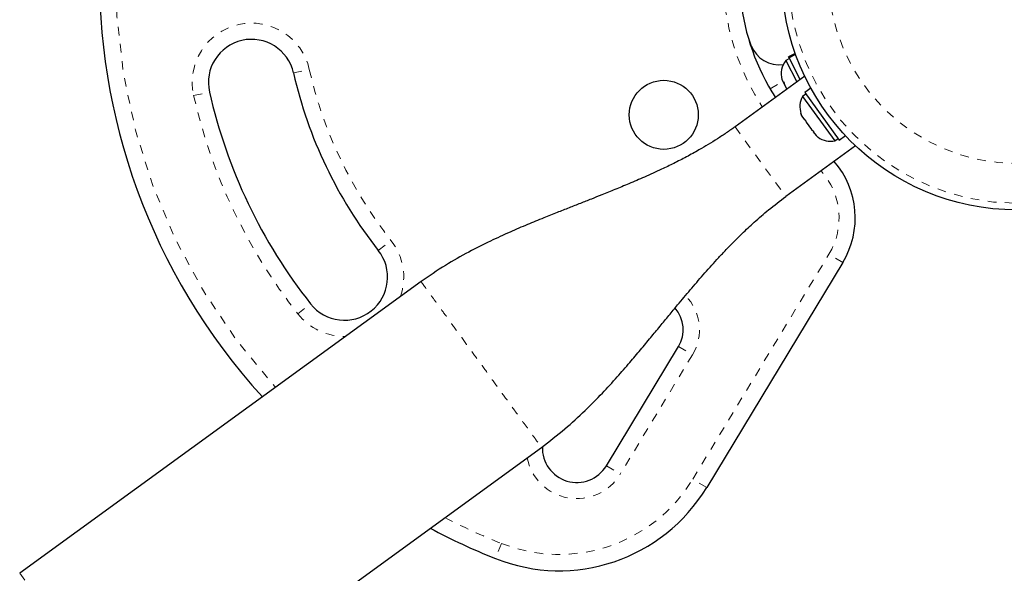
# Model space of a CAD drawing. Extents: x 1371 to 2182, y 2083 to 2667.
# Drawn here: x 1979 to 1991, y 2367 to 2373 of the extents above; entities that cross this region are included whole.
import ezdxf

# ---------------------------------------------------------------- set-up
doc = ezdxf.new("R2010")
doc.units = 0
doc.header["$LTSCALE"] = 0.125
doc.header["$MEASUREMENT"] = 0
doc.linetypes.add('PHANTOM', pattern=[0.5, 0.25, -0.05, 0.05, -0.05, 0.05, -0.05])
doc.layers.add('CONTOUR', color=7, linetype='CONTINUOUS')

msp = doc.modelspace()

# ---------------------------------------------------------------- linework, layer by layer
at = {"layer": 'CONTOUR', "color": 0, "linetype": 'Continuous', "lineweight": 25}
for p, q in [((1987.5777, 2372.7812), (1987.5262, 2372.9321)), ((1988.0895, 2372.689), (1988.0116, 2372.6497)), ((1988.0149, 2372.6431), (1988.092, 2372.682)), ((1988.0934, 2372.678), (1988.0168, 2372.6394)), ((1988.0215, 2372.6301), (1987.9796, 2372.609)), ((1987.9796, 2372.609), (1988.1058, 2372.3587)), ((1988.0149, 2372.6431), (1988.0116, 2372.6497)), ((1988.0149, 2372.6431), (1988.0168, 2372.6394)), ((1988.1442, 2372.3867), (1988.0168, 2372.6394)), ((1988.1987, 2372.4262), (1987.3908, 2371.8394)), ((1987.9342, 2372.3866), (1987.9514, 2372.3527)), ((1987.9514, 2372.3527), (1987.9564, 2372.3619)), ((1987.9558, 2372.3439), (1987.9514, 2372.3527)), ((1987.9629, 2372.3299), (1987.9558, 2372.3439)), ((1987.9564, 2372.3619), (1987.9645, 2372.3265)), ((1987.9645, 2372.3265), (1987.9905, 2372.275)), ((1988.2119, 2372.2193), (1988.1739, 2372.1917)), ((1988.2695, 2372.2883), (1988.199, 2372.2371)), ((1988.199, 2372.2371), (1988.5995, 2371.6857)), ((1988.1739, 2372.1917), (1988.5486, 2371.6759)), ((1988.1534, 2371.9954), (1988.1656, 2371.9639)), ((1988.1656, 2371.9639), (1988.1534, 2371.9954)), ((1988.1656, 2371.9639), (1988.197, 2371.9208)), ((1988.197, 2371.9208), (1988.204, 2371.9259)), ((1988.204, 2371.9259), (1988.2161, 2371.8944)), ((1988.2161, 2371.8944), (1988.2789, 2371.808)), ((1988.2789, 2371.808), (1988.3051, 2371.7867)), ((1988.3051, 2371.7867), (1988.2981, 2371.7816)), ((1988.2981, 2371.7816), (1988.3294, 2371.7385)), ((1988.3556, 2371.7171), (1988.3294, 2371.7385)), ((1988.3294, 2371.7385), (1988.3556, 2371.7171)), ((1988.5486, 2371.6759), (1988.5865, 2371.7035)), ((1988.5995, 2371.6857), (1988.67, 2371.737)), ((1988.7876, 2371.618), (1987.9785, 2371.0303)), ((1988.7851, 2371.6214), (1988.7876, 2371.618)), ((1988.6399, 2370.2669), (1987.0617, 2367.6591)), ((1983.7505, 2370.0447), (1979.0971, 2366.6643)), ((1985.8985, 2367.9099), (1986.7362, 2369.294)), ((1980.4929, 2364.7428), (1985.1464, 2368.1232))]:
    msp.add_line(p, q, dxfattribs=at)
at = {"layer": 'CONTOUR', "color": 0, "linetype": 'PHANTOM', "lineweight": 18}
for p, q in [((1982.2721, 2372.4636), (1982.455, 2372.505)), ((1987.7965, 2372.2805), (1987.9446, 2372.366)), ((1981.114, 2372.2012), (1981.2969, 2372.2427)), ((1987.3908, 2371.8394), (1987.9785, 2371.0303)), ((1983.2544, 2370.4071), (1983.4016, 2370.5233)), ((1986.9013, 2367.7562), (1988.4795, 2370.3639)), ((1988.6399, 2370.2669), (1988.4795, 2370.3639)), ((1982.3224, 2369.6712), (1982.4696, 2369.7874)), ((1986.7362, 2369.294), (1986.8966, 2369.1969)), ((1986.8966, 2369.1969), (1986.0589, 2367.8128)), ((1985.8985, 2367.9099), (1986.0589, 2367.8128)), ((1987.0617, 2367.6591), (1986.9013, 2367.7562)), ((1984.6811, 2367.0103), (1984.6119, 2366.836)), ((1979.0971, 2366.6643), (1980.4929, 2364.7428))]:
    msp.add_line(p, q, dxfattribs=at)
at = {"layer": 'CONTOUR', "color": 0, "linetype": 'Continuous', "lineweight": 25}
for centre, radius in [((1990.6592, 2373.6031), 2.7275), ((1986.564, 2371.9781), 0.4)]:
    msp.add_circle(centre, radius, dxfattribs=at)
at = {"layer": 'CONTOUR', "color": 0, "linetype": 'PHANTOM', "lineweight": 18}
for radius in [2.6495, 2.1886]:
    msp.add_circle((1990.6592, 2373.6031), radius, dxfattribs=at)
at = {"layer": 'CONTOUR', "color": 0, "linetype": 'Continuous', "lineweight": 25}
for centre, radius, start, end in [((1987.3018, 2373.6031), 7.2821, 134.97263, 222.23816), ((1990.064, 2373.6031), 2.625, 160.21677, 212.84854), ((1981.7845, 2372.3531), 0.5, 12.76551, 192.76551), ((1987.8998, 2372.9036), 0.3446, 200.82112, 278.50669), ((1988.1795, 2372.4524), 0.2539, 141.92837, 195.08207), ((1987.3018, 2373.6031), 5.1571, 192.76551, 218.29652), ((1987.3018, 2373.6031), 6.1571, 192.76551, 218.29652), ((1988.3963, 2372.0693), 0.2539, 151.16636, 197.76886), ((1988.5009, 2371.9253), 0.2539, 234.50829, 280.82504), ((1987.7844, 2370.7846), 1, 328.81744, 40.85364), ((1982.862, 2370.0973), 0.5, 218.29652, 38.29652), ((1986.4154, 2369.4882), 0.375, 328.81744, 41.73189), ((1985.5563, 2368.117), 0.4, 177.79822, 328.81744), ((1985.3506, 2368.6946), 2, 248.32235, 328.81744), ((1987.3018, 2373.6031), 7.2821, 241.77326, 248.32235)]:
    msp.add_arc(centre, radius, start, end, dxfattribs=at)
at = {"layer": 'CONTOUR', "color": 0, "linetype": 'PHANTOM', "lineweight": 18}
for centre, radius, start, end in [((1987.3018, 2373.6031), 7.0946, 134.80494, 222.40382), ((1990.064, 2373.6031), 2.8125, 158.96345, 213.05854), ((1981.7845, 2372.3531), 0.6875, 12.76551, 192.76551), ((1987.3018, 2373.6031), 4.9696, 192.76551, 218.29652), ((1987.3018, 2373.6031), 6.3446, 192.76551, 218.29652), ((1987.7844, 2370.7846), 0.8125, 328.81744, 41.9784), ((1982.862, 2370.0973), 0.6875, 340.77006, 38.29652), ((1986.4154, 2369.4882), 0.5625, 328.81744, 44.51866), ((1982.862, 2370.0973), 0.6875, 218.29652, 271.22135), ((1985.5563, 2368.117), 0.5875, 191.24972, 328.81744), ((1985.3506, 2368.6946), 1.8125, 248.32235, 328.81744), ((1987.3018, 2373.6031), 7.0946, 242.50683, 248.32235)]:
    msp.add_arc(centre, radius, start, end, dxfattribs=at)
at = {"layer": 'CONTOUR', "color": 0, "linetype": 'Continuous', "lineweight": 25}
for points, knots in [([(1987.3908, 2371.8394), (1987.3576, 2371.8156), (1987.2932, 2371.7697), (1987.1887, 2371.7007), (1987.0826, 2371.6348), (1986.9634, 2371.5649), (1986.8291, 2371.491), (1986.6829, 2371.4159), (1986.5207, 2371.3375), (1986.3469, 2371.2586), (1986.1662, 2371.181), (1986.0013, 2371.1129), (1985.8568, 2371.0544), (1985.7229, 2371.001), (1985.5961, 2370.9509), (1985.4637, 2370.899), (1985.3216, 2370.8432), (1985.1615, 2370.7794), (1984.9791, 2370.7046), (1984.7724, 2370.6159), (1984.5442, 2370.5112), (1984.2936, 2370.3848), (1984.0227, 2370.2324), (1983.844, 2370.1092), (1983.7505, 2370.0447)], [0, 0, 0, 0, 0.037551, 0.0727185, 0.1059165, 0.1375761, 0.1781958, 0.2179906, 0.2559005, 0.3084947, 0.3559717, 0.3983523, 0.4385031, 0.4699433, 0.5027428, 0.5369671, 0.5726743, 0.6131841, 0.6618759, 0.7152236, 0.7757174, 0.8432964, 0.91798, 1, 1, 1, 1]), ([(1985.1464, 2368.1232), (1985.2383, 2368.1935), (1985.4139, 2368.3279), (1985.646, 2368.5425), (1985.8462, 2368.7451), (1986.0179, 2368.9324), (1986.1647, 2369.1003), (1986.2942, 2369.2532), (1986.4101, 2369.393), (1986.5194, 2369.5261), (1986.6229, 2369.6517), (1986.74, 2369.793), (1986.8713, 2369.9494), (1987.0222, 2370.1253), (1987.154, 2370.273), (1987.2668, 2370.3942), (1987.3649, 2370.4958), (1987.4806, 2370.6107), (1987.6206, 2370.7417), (1987.788, 2370.887), (1987.912, 2370.9803), (1987.9785, 2371.0303)], [0, 0, 0, 0, 0.0841247, 0.1605723, 0.2295817, 0.2911672, 0.3452613, 0.3917879, 0.4369806, 0.4776737, 0.5170757, 0.5552833, 0.611125, 0.6670864, 0.7251338, 0.7550069, 0.7874469, 0.8276351, 0.8762654, 0.933613, 1, 1, 1, 1])]:
    msp.add_open_spline(points, degree=3, knots=knots, dxfattribs=at)
at = {"layer": 'CONTOUR', "color": 0, "linetype": 'PHANTOM', "lineweight": 18}
msp.add_open_spline([(1983.7505, 2370.0447), (1983.7531, 2370.0411), (1983.7583, 2370.034), (1983.7998, 2369.9769), (1983.8643, 2369.8881), (1983.9518, 2369.7677), (1984.0582, 2369.6212), (1984.1796, 2369.454), (1984.3114, 2369.2726), (1984.4484, 2369.084), (1984.5855, 2368.8953), (1984.7172, 2368.7139), (1984.8387, 2368.5467), (1984.9451, 2368.4002), (1985.0326, 2368.2798), (1985.0971, 2368.1911), (1985.1385, 2368.134), (1985.1437, 2368.1269), (1985.1463, 2368.1233)], degree=3, knots=[0, 0, 0, 0, 0.0625302, 0.1250603, 0.1875905, 0.2501206, 0.3126508, 0.375181, 0.4377111, 0.5002413, 0.5627714, 0.6253016, 0.6878317, 0.7503619, 0.8128921, 0.8754222, 0.9379524, 1, 1, 1, 1], dxfattribs=at)

doc.saveas('drawing.dxf')
